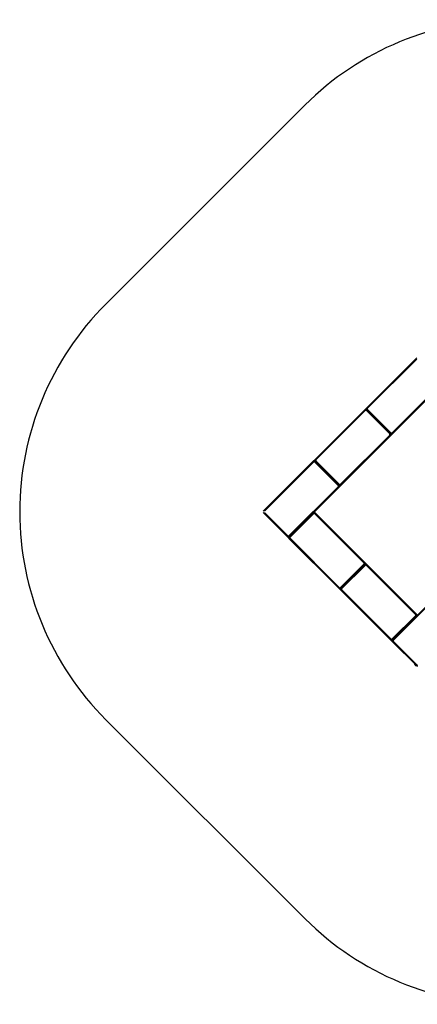
# Model space of a CAD drawing. Units: millimetres. Extents: x -5426 to 416648, y -3372 to 7240.
# Drawn here: x -5426 to -2702, y 150 to 6901 of the extents above; entities that cross this region are included whole.
import ezdxf

# ---------------------------------------------------------------- set-up
doc = ezdxf.new("R2010")
doc.units = ezdxf.units.MM
doc.layers.add('Opvangzone', color=7, linetype='Continuous', true_color=0x00a19a)
doc.layers.add('Toestel 2D', color=7, linetype='Continuous', lineweight=20)

# ---------------------------------------------------------------- blocks, each defined once
blk = doc.blocks.new('2223_')
at = {"color": 7, "linetype": 'Continuous', "lineweight": 25}
for p, q in [((10794, 22975.5), (10794, 23213.5)), ((10800, 23219.5), (11287.9, 23219.5)), ((10800, 23207.6), (10800, 22981.6)), ((11281.9, 23213.6), (10806, 23213.6)), ((11281.9, 23213.6), (11287.9, 23219.5)), ((11294, 23213.5), (11288, 23207.6)), ((11288, 22981.6), (11288, 23207.6)), ((11294, 23219.5), (11294, 23213.5)), ((11294, 23213.5), (11294, 23219.5)), ((11294, 23213.5), (11294, 22975.5)), ((11300, 23207.6), (11294, 23213.5)), ((11300, 23219.5), (11306, 23213.6)), ((11300, 23219.5), (11787.9, 23219.5)), ((11300, 23207.6), (11300, 22981.6)), ((11781.9, 23213.6), (11306, 23213.6)), ((11781.9, 23213.6), (11787.9, 23219.5)), ((11794, 23213.5), (11788, 23207.6)), ((11788, 22981.6), (11788, 23207.6)), ((11794, 23213.8), (11794, 23219.8)), ((11800, 23207.9), (11794, 23213.8)), ((11794, 22975.8), (11794, 23213.8)), ((11794, 23213.5), (11794, 22975.5)), ((11800, 23219.8), (11806, 23213.9)), ((11800, 23219.8), (12287.9, 23219.8)), ((11800, 23207.9), (11800, 22981.9)), ((12281.9, 23213.9), (11806, 23213.9)), ((10794, 22975.5), (10800, 22981.6)), ((10794, 22969.5), (10794, 22975.5)), ((10794, 22963.5), (10794, 22969.5)), ((10800, 22957.6), (10794, 22963.5)), ((10794, 22475.6), (10794, 22963.5)), ((10806, 22975.6), (10800, 22969.5)), ((11287.9, 22969.5), (10800, 22969.5)), ((10800, 22969.5), (10806, 22963.6)), ((10800, 22969.5), (11037.9, 22969.5)), ((10800, 22957.6), (10800, 22481.7)), ((10806, 22975.6), (11281.9, 22975.6)), ((11031.9, 22963.6), (10806, 22963.6)), ((11031.9, 22963.6), (11037.9, 22969.5)), ((11044, 22963.5), (11038, 22957.6)), ((11038, 22481.7), (11038, 22957.6)), ((11044, 22969.5), (11044, 22963.5)), ((11044, 22969), (11294, 22969)), ((11044, 22968.6), (12042.5, 22968.6)), ((11044, 22963.5), (11044, 22475.6)), ((11287.9, 22969.5), (11281.9, 22975.6)), ((11288, 22981.6), (11294, 22975.5)), ((11294, 22975.5), (11300, 22981.6)), ((11294, 22975.5), (11294, 22969.5)), ((11294, 22969.5), (11294, 22975.5)), ((11294, 22969.5), (11294, 22969)), ((11294, 22969), (11794, 22969)), ((11306, 22975.6), (11300, 22969.5)), ((11787.9, 22969.5), (11300, 22969.5)), ((11306, 22975.6), (11781.9, 22975.6)), ((11787.9, 22969.5), (11781.9, 22975.6)), ((11788, 22981.6), (11794, 22975.5)), ((11794, 22975.8), (11800, 22981.9)), ((11794, 22975.5), (11794, 22969.5)), ((11794, 22969.5), (11794, 22969)), ((11794, 22969.3), (12044, 22969.3)), ((11806, 22975.9), (11800, 22969.8)), ((12287.9, 22969.8), (11800, 22969.8)), ((11806, 22975.9), (12281.9, 22975.9)), ((12042.5, 22969.3), (12042.5, 22968.9)), ((12042.5, 22968.6), (12042.5, 22968.9)), ((10794, 22475.6), (10800, 22481.7)), ((11038, 22481.7), (11044, 22475.6)), ((10794, 22469.5), (10794, 22475.6)), ((10794, 22463.6), (10794, 22469.5)), ((10800, 22457.7), (10794, 22463.6)), ((10794, 21975.6), (10794, 22463.6)), ((10806, 22475.7), (10800, 22469.6)), ((11037.9, 22469.6), (10800, 22469.6)), ((10800, 22469.6), (10806, 22463.7)), ((10800, 22457.7), (10800, 21981.7)), ((10806, 22475.7), (11031.9, 22475.7)), ((11031.9, 22463.7), (10806, 22463.7)), ((11037.9, 22469.6), (11031.9, 22475.7)), ((11031.9, 22463.7), (11037.9, 22469.6)), ((11044, 22463.6), (11038, 22457.7)), ((11038, 21981.7), (11038, 22457.7)), ((11044, 22475.6), (11044, 22469.5)), ((11044, 22469.5), (11044, 22463.6)), ((11044, 22463.6), (11044, 21975.6)), ((10794, 21975.6), (10800, 21981.7)), ((10794, 21969.6), (10794, 21975.6)), ((10794, 21963.6), (10794, 21969.6)), ((10800, 21957.7), (10794, 21963.6)), ((10794, 21725.7), (10794, 21963.6)), ((10806, 21975.7), (10800, 21969.6)), ((10800, 21969.6), (10806, 21963.7)), ((10800, 21969.6), (11287.9, 21969.6)), ((11037.9, 21969.6), (10800, 21969.6)), ((10800, 21957.7), (10800, 21731.8)), ((10806, 21975.7), (11031.9, 21975.7)), ((11281.9, 21963.7), (10806, 21963.7)), ((11037.9, 21969.6), (11031.9, 21975.7)), ((11038, 21981.7), (11044, 21975.6)), ((11044, 21975.6), (11044, 21969.6)), ((10791, 21742.3), (10791, 21739)), ((10791, 21739), (10791, 21737.1)), ((10794, 21725.7), (10800, 21731.8)), ((10794, 21719.6), (10794, 21725.7))]:
    blk.add_line(p, q, dxfattribs=at)
at = {"color": 8, "linetype": 'Continuous', "lineweight": 25}
for p, q in [((11044, 22968.9), (12042.5, 22968.9)), ((11044, 22968.6), (12042.5, 22968.6))]:
    blk.add_line(p, q, dxfattribs=at)
at = {"color": 7, "linetype": 'Continuous', "lineweight": 25}
for centre, start, end in [((10797.2, 21742.3), 121.09479, 180), ((10797.2, 21739), 180, 238.90521), ((10797.2, 21737.1), 180, 238.90521)]:
    blk.add_arc(centre, 6.2, start, end, dxfattribs=at)
for centre, major_axis, ratio, start_param, end_param in [((11275.9, 23201.6), (10.4, 10.4), 0.57735, 5.759686, 6.806884), ((11294, 23219.3), (12, -0.1), 0.013129, 1.570896, 2.094495), ((11294, 23219.3), (12, 0.1), 0.013129, 1.047098, 1.570697), ((11312, 23201.6), (10.4, -10.4), 0.57735, 2.617894, 3.665092), ((11775.9, 23201.6), (10.4, 10.4), 0.57735, 5.759686, 6.806884), ((11794, 23219.3), (12, -0.1), 0.013129, 1.570896, 2.094495), ((11794, 23219.6), (12, 0.1), 0.013129, 1.047098, 1.570697), ((11812, 23201.9), (10.4, -10.4), 0.57735, 2.617894, 3.665092), ((10794, 22969.3), (12, 0.1), 0.013129, 1.047098, 1.570697), ((10794, 22969.3), (12, 0.1), 0.013129, 1.047098, 1.570697), ((10812, 22987.6), (10.4, 10.4), 0.57735, 2.618093, 3.665291), ((10812, 22951.6), (10.4, -10.4), 0.57735, 2.617894, 3.665092), ((11025.9, 22951.6), (10.4, 10.4), 0.57735, 5.759686, 6.806884), ((11044, 22969.3), (12, -0.1), 0.013129, 1.570896, 2.094495), ((11275.9, 22987.6), (10.4, -10.4), 0.57735, 5.759487, 6.806685), ((11294, 22969.3), (12, -0.1), 0.013129, 1.570896, 2.094495), ((11294, 22969.3), (12, 0.1), 0.013129, 1.047098, 1.570697), ((11312, 22987.6), (10.4, 10.4), 0.57735, 2.618093, 3.665291), ((11775.9, 22987.6), (10.4, -10.4), 0.57735, 5.759487, 6.806685), ((11794, 22969.3), (12, -0.1), 0.013129, 1.570896, 2.094495), ((11794, 22969.6), (12, 0.1), 0.013129, 1.047098, 1.570697), ((11812, 22987.9), (10.4, 10.4), 0.57735, 2.618093, 3.665291), ((10812, 22487.7), (10.4, 10.4), 0.57735, 2.618093, 3.665291), ((11025.9, 22487.7), (10.4, -10.4), 0.57735, 5.759487, 6.806685), ((10794, 22469.4), (12, 0.1), 0.013129, 1.047098, 1.570697), ((10794, 22469.4), (12, 0.1), 0.013129, 1.047098, 1.570697), ((10812, 22451.6), (10.4, -10.4), 0.57735, 2.617894, 3.665092), ((11025.9, 22451.6), (10.4, 10.4), 0.57735, 5.759686, 6.806884), ((11044, 22469.4), (12, -0.1), 0.013129, 1.570896, 2.094495), ((11044, 22469.4), (12, -0.1), 0.013129, 1.570896, 2.094495), ((10794, 21969.4), (12, 0.1), 0.013129, 1.047098, 1.570697), ((10794, 21969.4), (12, 0.1), 0.013129, 1.047098, 1.570697), ((10812, 21987.7), (10.4, 10.4), 0.57735, 2.618093, 3.665291), ((10812, 21951.7), (10.4, -10.4), 0.57735, 2.617894, 3.665092), ((11025.9, 21987.7), (10.4, -10.4), 0.57735, 5.759487, 6.806685), ((10812, 21737.8), (10.4, 10.4), 0.57735, 2.618093, 3.665291)]:
    blk.add_ellipse(centre, major_axis=major_axis, ratio=ratio, start_param=start_param, end_param=end_param, dxfattribs=at)
blk = doc.blocks.new('VPL-17-2223')
at = {"layer": 'Opvangzone'}
blk.add_lwpolyline([(1956.4, 149.8, 0.198912), (3370.6, 735.6), (4735.7, 2100.7, 0.414214), (4735.7, 4950.4), (3371.2, 6314.9, 0.198912), (1957, 6900.7), (-2057.7, 6900.7, 0.198912), (-3471.9, 6314.9), (-4835.7, 4951.1, 0.414214), (-4835.7, 2101.4), (-3469.9, 735.6, 0.198912), (-2055.7, 149.8)], format="xyb", close=True, dxfattribs=at)
at = {"layer": 'Toestel 2D', "rotation": 45}
blk.add_blockref('2223_', (5024.1, -20525.5), dxfattribs=at)

msp = doc.modelspace()

# ---------------------------------------------------------------- block references
msp.add_blockref('VPL-17-2223', (0, 0))

doc.saveas('drawing.dxf')
